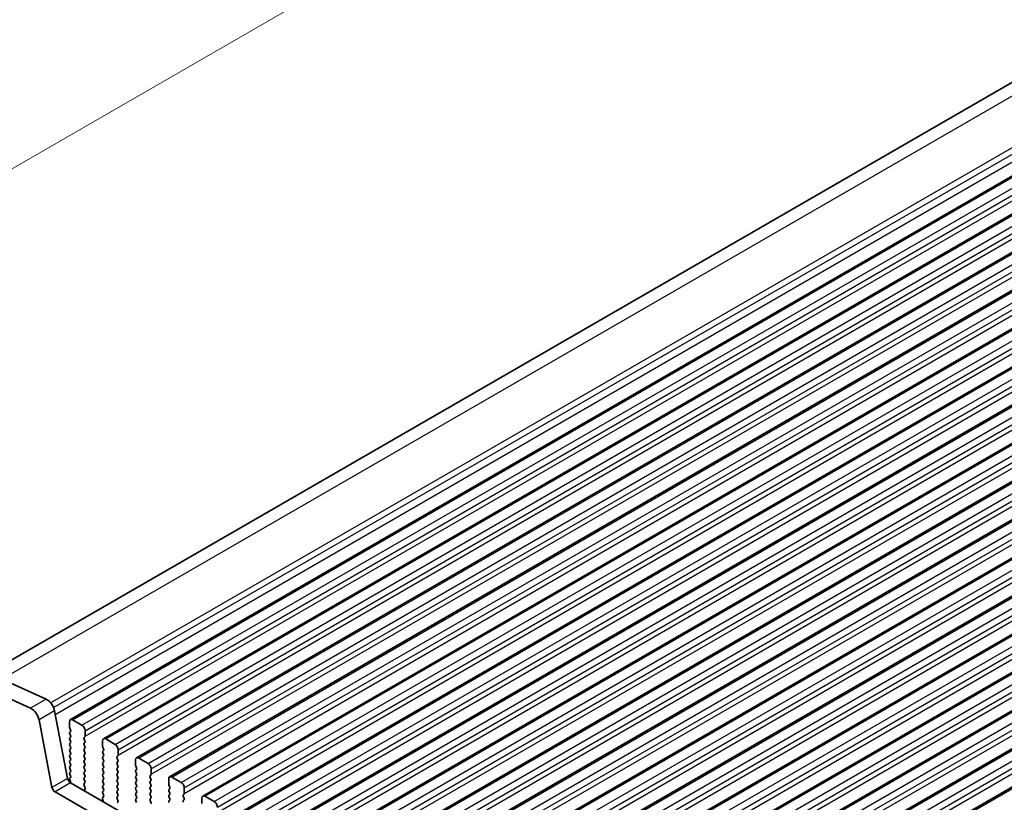
# Model space of a CAD drawing. Units: millimetres. Extents: x 0 to 6968, y 0 to 1124.
# Drawn here: x 179 to 291, y 379 to 468 of the extents above; entities that cross this region are included whole.
import ezdxf

# ---------------------------------------------------------------- set-up
doc = ezdxf.new("R2010")
doc.units = ezdxf.units.MM
for name, color, linetype, lineweight in [('Dimension (ISO)', 7, 'Continuous', 18), ('Visible (ISO)', 7, 'Continuous', 35), ('Visible Narrow (ISO)', 7, 'Continuous', 25)]:
    doc.layers.add(name, color=color, linetype=linetype, lineweight=lineweight)
doc.styles.add('Note Text (TK)', font='txt')
doc.dimstyles.new('Default - Method 1b (TK)', dxfattribs={"dimscale": 2.5, "dimtxt": 2.5, "dimasz": 2.5, "dimexe": 1, "dimexo": 1.5, "dimgap": 1, "dimtad": 1, "dimtoh": 1, "dimrnd": 1e-08, "dimdsep": 46, "dimtxsty": 'Note Text (TK)', "dimcen": 0.09, "dimdle": 5, "dimclrd": 100, "dimclre": 100, "dimclrt": 7, "dimadec": 1, "dimazin": 1, "dimtfac": 1, "dimtmove": 0, "dimatfit": 3, "dimfxl": 0, "dimtolj": 1, "dimlwd": -1, "dimlwe": -1, "dimarcsym": 0})

# ---------------------------------------------------------------- blocks, each defined once
blk = doc.blocks.new('*D24')
at = {"layer": 'Defpoints', "color": 0, "transparency": 16777216}
for p in [(321.63, 533.79), (376.46, 508.96), (174.94, 392.61)]:
    blk.add_point(p, dxfattribs=at)
at = {"layer": 'Dimension (ISO)', "color": 100, "transparency": 16777216}
for p, q in [((372.26, 510.86), (318.82, 535.06)), ((125.51, 420.56), (316.21, 530.66)), ((170.73, 394.51), (117.3, 418.7))]:
    blk.add_line(p, q, dxfattribs=at)
for points in [[(315.69, 531.56), (316.73, 529.76), (321.63, 533.79)], [(124.99, 421.46), (126.03, 419.66), (120.1, 417.44)]]:
    blk.add_solid(points, dxfattribs=at)
at = {"layer": 'Dimension (ISO)', "color": 7, "transparency": 16777216, "insert": (214.81, 477.79), "char_height": 6.25, "attachment_point": 4, "rotation": 30, "style": 'Note Text (TK)'}
blk.add_mtext('\\A1;{\\Q-35.643;\\W0.816;\\H0.772x;285}', dxfattribs=at)

msp = doc.modelspace()

# ---------------------------------------------------------------- linework, layer by layer
at = {"layer": 'Visible (ISO)'}
for p, q in [((175.7624, 393.9454), (372.2066, 507.3626)), ((185.1338, 388.7493), (383.1237, 503.0588)), ((188.8815, 386.5855), (386.8714, 500.8951)), ((192.6291, 384.4218), (390.619, 498.7313)), ((196.3768, 382.2581), (394.3667, 496.5676)), ((200.1245, 380.0944), (398.1144, 494.4039)), ((203.8721, 377.9307), (401.862, 492.2402)), ((207.6198, 375.767), (405.6097, 490.0765)), ((211.3675, 373.6032), (409.3574, 487.9128)), ((215.1151, 371.4395), (413.105, 485.7491)), ((218.8628, 369.2758), (416.8527, 483.5853)), ((222.6105, 367.1121), (420.6004, 481.4216)), ((226.3581, 364.9484), (424.348, 479.2579)), ((230.1058, 362.7847), (428.0957, 477.0942)), ((233.8535, 360.6209), (431.8434, 474.9305)), ((237.6011, 358.4572), (435.591, 472.7668)), ((241.3488, 356.2935), (439.3387, 470.603)), ((245.0965, 354.1298), (443.0864, 468.4393)), ((176.7045, 393.6321), (182.3965, 391.0553)), ((180.6288, 390.0346), (174.9368, 392.6115)), ((183.349, 389.7375), (184.8157, 382.0979)), ((183.048, 381.0773), (181.5812, 388.7169)), ((185.0302, 387.908), (185.0302, 388.5204)), ((185.3838, 388.7245), (186.4445, 388.1121)), ((185.1434, 387.6141), (185.0585, 387.7937)), ((185.0585, 387.3364), (185.1434, 387.4181)), ((186.798, 387.4997), (186.798, 386.8874)), ((185.1434, 386.9609), (185.0585, 387.1405)), ((185.0585, 386.6833), (185.1434, 386.7649)), ((185.1434, 386.3077), (185.0585, 386.4873)), ((185.0585, 386.0301), (185.1434, 386.1117)), ((186.7697, 386.8057), (186.6849, 386.7241)), ((186.6849, 386.5281), (186.7697, 386.3485)), ((186.7697, 386.1525), (186.6849, 386.0709)), ((188.7779, 385.7443), (188.7779, 386.3567)), ((189.1315, 386.5608), (190.1921, 385.9484)), ((185.1434, 385.6545), (185.0585, 385.8341)), ((185.0585, 385.3769), (185.1434, 385.4585)), ((185.1434, 385.0013), (185.0585, 385.1809)), ((186.6849, 385.8749), (186.7697, 385.6953)), ((186.7697, 385.4993), (186.6849, 385.4177)), ((186.6849, 385.2217), (186.7697, 385.0421)), ((188.8911, 385.4503), (188.8062, 385.63)), ((188.8062, 385.1727), (188.8911, 385.2544)), ((188.8911, 384.7971), (188.8062, 384.9768)), ((190.5457, 385.336), (190.5457, 384.7237)), ((185.0585, 384.7237), (185.1434, 384.8053)), ((185.1434, 384.3481), (185.0585, 384.5277)), ((185.0585, 384.0705), (185.1434, 384.1521)), ((185.1434, 383.6949), (185.0585, 383.8745)), ((186.7697, 384.8461), (186.6849, 384.7645)), ((186.6849, 384.5685), (186.7697, 384.3889)), ((186.7697, 384.1929), (186.6849, 384.1113)), ((186.6849, 383.9153), (186.7697, 383.7357)), ((188.8062, 384.5195), (188.8911, 384.6012)), ((188.8911, 384.1439), (188.8062, 384.3236)), ((188.8062, 383.8663), (188.8911, 383.948)), ((190.5174, 384.642), (190.4325, 384.5604)), ((190.4325, 384.3644), (190.5174, 384.1848)), ((190.5174, 383.9888), (190.4325, 383.9072)), ((192.5256, 383.5806), (192.5256, 384.1929)), ((192.8791, 384.3971), (193.9398, 383.7847)), ((185.0585, 383.4173), (185.1434, 383.4989)), ((185.1434, 383.0417), (185.0585, 383.2213)), ((185.0585, 382.7641), (185.1434, 382.8457)), ((186.7697, 383.5397), (186.6849, 383.4581)), ((186.6849, 383.2621), (186.7697, 383.0825)), ((186.7697, 382.8865), (186.6849, 382.8049)), ((188.8911, 383.4908), (188.8062, 383.6704)), ((188.8062, 383.2131), (188.8911, 383.2948)), ((188.8911, 382.8376), (188.8062, 383.0172)), ((190.4325, 383.7112), (190.5174, 383.5316)), ((190.5174, 383.3356), (190.4325, 383.254)), ((190.4325, 383.058), (190.5174, 382.8784)), ((192.6387, 383.2866), (192.5539, 383.4663)), ((192.5539, 383.009), (192.6387, 383.0907)), ((192.6387, 382.6334), (192.5539, 382.8131)), ((194.2933, 383.1723), (194.2933, 382.5599)), ((185.1434, 382.3885), (185.0585, 382.5681)), ((185.0585, 382.1109), (185.1434, 382.1925)), ((185.128, 381.7678), (185.0585, 381.9149)), ((186.6849, 382.6089), (186.7697, 382.4293)), ((186.7697, 382.2333), (186.6849, 382.1517)), ((186.6849, 381.9557), (186.7697, 381.7761)), ((188.8062, 382.5599), (188.8911, 382.6416)), ((188.8911, 382.1844), (188.8062, 382.364)), ((188.8062, 381.9067), (188.8911, 381.9884)), ((188.8911, 381.5312), (188.8062, 381.7108)), ((190.5174, 382.6824), (190.4325, 382.6008)), ((190.4325, 382.4048), (190.5174, 382.2252)), ((190.5174, 382.0292), (190.4325, 381.9476)), ((190.4325, 381.7516), (190.5174, 381.572)), ((192.5539, 382.3558), (192.6387, 382.4375)), ((192.6387, 381.9802), (192.5539, 382.1599)), ((192.5539, 381.7026), (192.6387, 381.7843)), ((194.2651, 382.4783), (194.1802, 382.3966)), ((194.1802, 382.2007), (194.2651, 382.0211)), ((194.2651, 381.8251), (194.1802, 381.7434)), ((196.2732, 381.4168), (196.2732, 382.0292)), ((196.6268, 382.2333), (197.6875, 381.621)), ((289.8364, 319.1135), (183.391, 380.5697)), ((185.1588, 381.5904), (290.5533, 320.7408)), ((186.7697, 381.5801), (186.6861, 381.4996)), ((186.6876, 381.3005), (186.7834, 381.1029)), ((186.803, 380.9303), (186.7335, 380.7711)), ((188.8062, 381.2535), (188.8911, 381.3352)), ((188.8911, 380.878), (188.8062, 381.0576)), ((188.8062, 380.6004), (188.8911, 380.682)), ((190.5174, 381.376), (190.4325, 381.2944)), ((190.4325, 381.0984), (190.5174, 380.9188)), ((190.5174, 380.7228), (190.4325, 380.6412)), ((192.6387, 381.327), (192.5539, 381.5067)), ((192.5539, 381.0494), (192.6387, 381.1311)), ((192.6387, 380.6738), (192.5539, 380.8535)), ((194.1802, 381.5475), (194.2651, 381.3679)), ((194.2651, 381.1719), (194.1802, 381.0903)), ((194.1802, 380.8943), (194.2651, 380.7147)), ((194.2651, 380.5187), (194.1802, 380.4371)), ((196.3864, 381.1229), (196.3015, 381.3025)), ((196.3015, 380.8453), (196.3864, 380.927)), ((196.3864, 380.4697), (196.3015, 380.6493)), ((198.041, 381.0086), (198.041, 380.3962)), ((188.8424, 379.5535), (188.7729, 379.793)), ((188.7925, 379.943), (188.8884, 380.0299)), ((188.8899, 380.2273), (188.8062, 380.4044)), ((190.4325, 380.4452), (190.5174, 380.2656)), ((190.5174, 380.0696), (190.4325, 379.988)), ((190.4325, 379.792), (190.5174, 379.6124)), ((190.5174, 379.4164), (190.4337, 379.3359)), ((192.5539, 380.3962), (192.6387, 380.4779)), ((192.6387, 380.0206), (192.5539, 380.2003)), ((192.5539, 379.743), (192.6387, 379.8247)), ((192.6387, 379.3674), (192.5539, 379.5471)), ((194.1802, 380.2411), (194.2651, 380.0615)), ((194.2651, 379.8655), (194.1802, 379.7839)), ((194.1802, 379.5879), (194.2651, 379.4083)), ((196.3015, 380.1921), (196.3864, 380.2738)), ((196.3864, 379.8165), (196.3015, 379.9961)), ((196.3015, 379.5389), (196.3864, 379.6206)), ((198.0127, 380.3146), (197.9279, 380.2329)), ((197.9279, 380.037), (198.0127, 379.8573)), ((198.0127, 379.6614), (197.9279, 379.5797)), ((200.0209, 379.2531), (200.0209, 379.8655)), ((200.3745, 380.0696), (201.4351, 379.4573))]:
    msp.add_line(p, q, dxfattribs=at)
for centre, major_axis, start_param, end_param in [((182.4914, 389.9858), (0.625, -1.0825), 1.02974424, 2.46371403), ((180.7236, 388.9652), (-0.625, 1.0825), 4.17133689, 5.60530668), ((185.3838, 388.3162), (-0.25, 0.433), 5.49778712, 7.06858345), ((185.1717, 387.1732), (-0.1, 0.1732), 0.14189703, 1.42889925), ((185.1717, 387.8263), (-0.1, 0.1732), 0.78539814, 1.42889925), ((185.0302, 387.5814), (0.1, -0.1732), 0.14189703, 1.42889925), ((186.4445, 387.7039), (0.25, -0.433), 0.78539814, 2.35619447), ((185.1717, 386.52), (-0.1, 0.1732), 0.14189703, 1.42889925), ((185.0302, 386.9282), (0.1, -0.1732), 0.14189703, 1.42889925), ((185.0302, 386.275), (0.1, -0.1732), 0.14189703, 1.42889925), ((186.798, 386.5608), (-0.1, 0.1732), 0.14189703, 1.42889925), ((186.798, 385.9076), (-0.1, 0.1732), 0.14189703, 1.42889925), ((186.6566, 386.969), (0.1, -0.1732), 0.14189703, 0.78539814), ((186.6566, 386.3158), (0.1, -0.1732), 0.14189703, 1.42889925), ((189.1315, 386.1525), (-0.25, 0.433), 5.49778712, 7.06858345), ((185.1717, 385.8668), (-0.1, 0.1732), 0.14189703, 1.42889925), ((185.1717, 385.2136), (-0.1, 0.1732), 0.14189703, 1.42889925), ((185.0302, 385.6218), (0.1, -0.1732), 0.14189703, 1.42889925), ((185.0302, 384.9686), (0.1, -0.1732), 0.14189703, 1.42889925), ((186.798, 385.2544), (-0.1, 0.1732), 0.14189703, 1.42889925), ((186.6566, 385.6626), (0.1, -0.1732), 0.14189703, 1.42889925), ((186.6566, 385.0094), (0.1, -0.1732), 0.14189703, 1.42889925), ((188.9193, 385.0094), (-0.1, 0.1732), 0.14189703, 1.42889925), ((188.9193, 385.6626), (-0.1, 0.1732), 0.78539814, 1.42889925), ((188.7779, 385.4177), (0.1, -0.1732), 0.14189703, 1.42889925), ((190.1921, 385.5402), (0.25, -0.433), 0.78539814, 2.35619447), ((185.1717, 384.5604), (-0.1, 0.1732), 0.14189703, 1.42889925), ((185.1717, 383.9072), (-0.1, 0.1732), 0.14189703, 1.42889925), ((185.0302, 384.3154), (0.1, -0.1732), 0.14189703, 1.42889925), ((186.798, 384.6012), (-0.1, 0.1732), 0.14189703, 1.42889925), ((186.798, 383.948), (-0.1, 0.1732), 0.14189703, 1.42889925), ((186.6566, 384.3562), (0.1, -0.1732), 0.14189703, 1.42889925), ((188.9193, 384.3562), (-0.1, 0.1732), 0.14189703, 1.42889925), ((188.9193, 383.703), (-0.1, 0.1732), 0.14189703, 1.42889925), ((188.7779, 384.7645), (0.1, -0.1732), 0.14189703, 1.42889925), ((188.7779, 384.1113), (0.1, -0.1732), 0.14189703, 1.42889925), ((190.5457, 384.3971), (-0.1, 0.1732), 0.14189703, 1.42889925), ((190.5457, 383.7439), (-0.1, 0.1732), 0.14189703, 1.42889925), ((190.4043, 384.8053), (0.1, -0.1732), 0.14189703, 0.78539814), ((190.4043, 384.1521), (0.1, -0.1732), 0.14189703, 1.42889925), ((192.8791, 383.9888), (-0.25, 0.433), 5.49778712, 7.06858345), ((185.1717, 383.254), (-0.1, 0.1732), 0.14189703, 1.42889925), ((185.1717, 382.6008), (-0.1, 0.1732), 0.14189703, 1.42889925), ((185.0302, 383.6622), (0.1, -0.1732), 0.14189703, 1.42889925), ((185.0302, 383.009), (0.1, -0.1732), 0.14189703, 1.42889925), ((186.798, 383.2948), (-0.1, 0.1732), 0.14189703, 1.42889925), ((186.798, 382.6416), (-0.1, 0.1732), 0.14189703, 1.42889925), ((186.6566, 383.703), (0.1, -0.1732), 0.14189703, 1.42889925), ((186.6566, 383.0498), (0.1, -0.1732), 0.14189703, 1.42889925), ((188.9193, 383.0498), (-0.1, 0.1732), 0.14189703, 1.42889925), ((188.7779, 383.4581), (0.1, -0.1732), 0.14189703, 1.42889925), ((188.7779, 382.8049), (0.1, -0.1732), 0.14189703, 1.42889925), ((190.5457, 383.0907), (-0.1, 0.1732), 0.14189703, 1.42889925), ((190.4043, 383.4989), (0.1, -0.1732), 0.14189703, 1.42889925), ((190.4043, 382.8457), (0.1, -0.1732), 0.14189703, 1.42889925), ((192.667, 382.8457), (-0.1, 0.1732), 0.14189703, 1.42889925), ((192.667, 383.4989), (-0.1, 0.1732), 0.78539814, 1.42889925), ((192.5256, 383.254), (0.1, -0.1732), 0.14189703, 1.42889925), ((193.9398, 383.3764), (0.25, -0.433), 0.78539814, 2.35619447), ((185.1588, 381.9986), (0.25, -0.433), 4.17133689, 5.49778712), ((185.1717, 381.9476), (-0.1, 0.1732), 0.14189703, 1.42889925), ((185.0149, 381.7351), (-0.1, 0.1732), 3.54136672, 4.5704919), ((185.0302, 382.3558), (0.1, -0.1732), 0.14189703, 1.42889925), ((186.798, 381.9884), (-0.1, 0.1732), 0.14189703, 1.42889925), ((186.6566, 382.3966), (0.1, -0.1732), 0.14189703, 1.42889925), ((186.6566, 381.7434), (0.1, -0.1732), 0.14189703, 1.42889925), ((188.9193, 382.3966), (-0.1, 0.1732), 0.14189703, 1.42889925), ((188.9193, 381.7434), (-0.1, 0.1732), 0.14189703, 1.42889925), ((188.7779, 382.1517), (0.1, -0.1732), 0.14189703, 1.42889925), ((190.5457, 382.4375), (-0.1, 0.1732), 0.14189703, 1.42889925), ((190.5457, 381.7843), (-0.1, 0.1732), 0.14189703, 1.42889925), ((190.4043, 382.1925), (0.1, -0.1732), 0.14189703, 1.42889925), ((192.667, 382.1925), (-0.1, 0.1732), 0.14189703, 1.42889925), ((192.667, 381.5393), (-0.1, 0.1732), 0.14189703, 1.42889925), ((192.5256, 382.6008), (0.1, -0.1732), 0.14189703, 1.42889925), ((192.5256, 381.9476), (0.1, -0.1732), 0.14189703, 1.42889925), ((194.2933, 382.2333), (-0.1, 0.1732), 0.14189703, 1.42889925), ((194.2933, 381.5801), (-0.1, 0.1732), 0.14189703, 1.42889925), ((194.1519, 382.6416), (0.1, -0.1732), 0.14189703, 0.78539814), ((194.1519, 381.9884), (0.1, -0.1732), 0.14189703, 1.42889925), ((196.6268, 381.8251), (-0.25, 0.433), 5.49778712, 7.06858345), ((197.6875, 381.2127), (0.25, -0.433), 0.78539814, 2.35619447), ((183.391, 380.978), (-0.25, 0.433), 1.02974424, 2.35619447), ((186.7992, 381.3363), (-0.1, 0.1732), 0.14189703, 1.44656048), ((186.8647, 380.6344), (0.1, -0.1732), 3.54423619, 4.10515362), ((186.6718, 381.0671), (0.1, -0.1732), 0.40264354, 1.44656048), ((188.9193, 381.0903), (-0.1, 0.1732), 0.14189703, 1.42889925), ((188.9193, 380.4371), (-0.1, 0.1732), 0.14189703, 1.42889925), ((188.7779, 381.4985), (0.1, -0.1732), 0.14189703, 1.42889925), ((188.7779, 380.8453), (0.1, -0.1732), 0.14189703, 1.42889925), ((190.5457, 381.1311), (-0.1, 0.1732), 0.14189703, 1.42889925), ((190.5457, 380.4779), (-0.1, 0.1732), 0.14189703, 1.42889925), ((190.4043, 381.5393), (0.1, -0.1732), 0.14189703, 1.42889925), ((190.4043, 380.8861), (0.1, -0.1732), 0.14189703, 1.42889925), ((192.667, 380.8861), (-0.1, 0.1732), 0.14189703, 1.42889925), ((192.5256, 381.2944), (0.1, -0.1732), 0.14189703, 1.42889925), ((192.5256, 380.6412), (0.1, -0.1732), 0.14189703, 1.42889925), ((194.2933, 380.927), (-0.1, 0.1732), 0.14189703, 1.42889925), ((194.1519, 381.3352), (0.1, -0.1732), 0.14189703, 1.42889925), ((194.1519, 380.682), (0.1, -0.1732), 0.14189703, 1.42889925), ((196.4147, 380.682), (-0.1, 0.1732), 0.14189703, 1.42889925), ((196.4147, 381.3352), (-0.1, 0.1732), 0.78539814, 1.42889925), ((196.2732, 381.0903), (0.1, -0.1732), 0.14189703, 1.42889925), ((188.9041, 379.7782), (-0.1, 0.1732), 0.1242358, 1.16815274), ((188.7113, 379.5683), (-0.1, 0.1732), 3.74882797, 4.30974539), ((188.7767, 380.1946), (0.1, -0.1732), 0.1242358, 1.42889925), ((190.5457, 379.8247), (-0.1, 0.1732), 0.14189703, 1.42889925), ((190.4043, 380.2329), (0.1, -0.1732), 0.14189703, 1.42889925), ((190.4043, 379.5797), (0.1, -0.1732), 0.14189703, 1.42889925), ((192.667, 380.2329), (-0.1, 0.1732), 0.14189703, 1.42889925), ((192.667, 379.5797), (-0.1, 0.1732), 0.14189703, 1.42889925), ((192.5256, 379.988), (0.1, -0.1732), 0.14189703, 1.42889925), ((194.2933, 380.2738), (-0.1, 0.1732), 0.14189703, 1.42889925), ((194.2933, 379.6206), (-0.1, 0.1732), 0.14189703, 1.42889925), ((194.1519, 380.0288), (0.1, -0.1732), 0.14189703, 1.42889925), ((194.1519, 379.3756), (0.1, -0.1732), 0.14189703, 1.42889925), ((196.4147, 380.0288), (-0.1, 0.1732), 0.14189703, 1.42889925), ((196.4147, 379.3756), (-0.1, 0.1732), 0.14189703, 1.42889925), ((196.2732, 380.4371), (0.1, -0.1732), 0.14189703, 1.42889925), ((196.2732, 379.7839), (0.1, -0.1732), 0.14189703, 1.42889925), ((198.041, 380.0696), (-0.1, 0.1732), 0.14189703, 1.42889925), ((198.041, 379.4164), (-0.1, 0.1732), 0.14189703, 1.42889925), ((197.8996, 380.4779), (0.1, -0.1732), 0.14189703, 0.78539814), ((197.8996, 379.8247), (0.1, -0.1732), 0.14189703, 1.42889925), ((200.3745, 379.6614), (-0.25, 0.433), 5.49778712, 7.06858345), ((201.4351, 379.049), (0.25, -0.433), 0.78539814, 2.35619447)]:
    msp.add_ellipse(centre, major_axis=major_axis, ratio=0.57735027, start_param=start_param, end_param=end_param, dxfattribs=at)
at = {"layer": 'Visible Narrow (ISO)'}
for p, q in [((177.3594, 393.3357), (374.7513, 507.3)), ((182.8905, 390.6659), (380.4433, 504.7231)), ((183.2317, 390.1159), (380.8243, 504.196)), ((183.4241, 389.3463), (380.9765, 503.4032)), ((185.3838, 388.7245), (383.3737, 503.034)), ((186.4445, 388.1121), (384.4344, 502.4216)), ((186.798, 387.4997), (384.7879, 501.8093)), ((186.798, 386.8874), (384.7879, 501.1969)), ((189.1315, 386.5608), (387.1214, 500.8703)), ((190.1921, 385.9484), (388.182, 500.2579)), ((190.5457, 385.336), (388.5356, 499.6456)), ((190.5457, 384.7237), (388.5356, 499.0332)), ((192.8791, 384.3971), (390.869, 498.7066)), ((193.9398, 383.7847), (391.9297, 498.0942)), ((194.2933, 383.1723), (392.2832, 497.4818)), ((194.2933, 382.5599), (392.2832, 496.8695)), ((196.6268, 382.2333), (394.6167, 496.5429)), ((197.6875, 381.621), (395.6774, 495.9305)), ((198.041, 381.0086), (396.0309, 495.3181)), ((198.041, 380.3962), (396.0309, 494.7057)), ((200.3745, 380.0696), (398.3644, 494.3792)), ((201.4351, 379.4573), (399.425, 493.7668)), ((201.7887, 378.8449), (399.7786, 493.1544)), ((201.7887, 378.2325), (399.7786, 492.542)), ((204.1221, 377.9059), (402.112, 492.2154)), ((205.1828, 377.2935), (403.1727, 491.6031)), ((205.5363, 376.6812), (403.5262, 490.9907)), ((205.5363, 376.0688), (403.5262, 490.3783)), ((207.8698, 375.7422), (405.8597, 490.0517)), ((208.9305, 375.1298), (406.9204, 489.4393)), ((209.284, 374.5175), (407.2739, 488.827)), ((209.284, 373.9051), (407.2739, 488.2146)), ((211.6175, 373.5785), (409.6074, 487.888)), ((212.6781, 372.9661), (410.668, 487.2756)), ((213.0317, 372.3537), (411.0216, 486.6633)), ((213.0317, 371.7414), (411.0216, 486.0509)), ((215.3651, 371.4148), (413.355, 485.7243)), ((216.4258, 370.8024), (414.4157, 485.1119)), ((216.7793, 370.19), (414.7692, 484.4995)), ((216.7793, 369.5776), (414.7692, 483.8872)), ((219.1128, 369.251), (417.1027, 483.5606)), ((220.1735, 368.6387), (418.1634, 482.9482)), ((220.527, 368.0263), (418.5169, 482.3358)), ((220.527, 367.4139), (418.5169, 481.7235)), ((222.8605, 367.0873), (420.8504, 481.3969)), ((223.9211, 366.475), (421.911, 480.7845)), ((224.2747, 365.8626), (422.2646, 480.1721)), ((224.2747, 365.2502), (422.2646, 479.5597)), ((226.6081, 364.9236), (424.598, 479.2331)), ((227.6688, 364.3112), (425.6587, 478.6208)), ((228.0223, 363.6989), (426.0122, 478.0084)), ((228.0223, 363.0865), (426.0122, 477.396)), ((230.3558, 362.7599), (428.3457, 477.0694)), ((231.4165, 362.1475), (429.4064, 476.4571)), ((231.77, 361.5352), (429.7599, 475.8447)), ((231.77, 360.9228), (429.7599, 475.2323)), ((234.1035, 360.5962), (432.0934, 474.9057)), ((235.1641, 359.9838), (433.154, 474.2933)), ((235.5177, 359.3714), (433.5076, 473.681)), ((235.5177, 358.7591), (433.5076, 473.0686)), ((237.8511, 358.4325), (435.841, 472.742)), ((238.9118, 357.8201), (436.9017, 472.1296)), ((239.2653, 357.2077), (437.2552, 471.5172)), ((239.2653, 356.5954), (437.2552, 470.9049)), ((241.5988, 356.2688), (439.5887, 470.5783)), ((242.6595, 355.6564), (440.6493, 469.9659)), ((243.013, 355.044), (441.0029, 469.3535)), ((243.013, 354.4316), (441.0029, 468.7412)), ((245.3465, 354.105), (443.3364, 468.4146)), ((182.3965, 391.0553), (180.6288, 390.0346)), ((183.349, 389.7375), (181.5812, 388.7169)), ((184.8157, 382.0979), (183.048, 381.0773)), ((185.143, 381.5999), (185.1479, 381.6027)), ((185.1588, 381.5904), (183.391, 380.5697))]:
    msp.add_line(p, q, dxfattribs=at)

# ---------------------------------------------------------------- dimensions: what is measured, and where the dimension line sits
at = {"layer": 'Dimension (ISO)', "color": 100, "true_color": 0x00ff3f}
dim = msp.add_linear_dim(base=(321.6264, 533.787), p1=(174.9368, 392.6111), p2=(376.4622, 508.9619), angle=210, text='{\\Q-35.643;\\W0.816;\\H0.772x;<>}', dimstyle='Default - Method 1b (TK)', override={"dimtoh": 0, "dimdec": 2, "dimlfac": 1.224745, "dimtp": 0, "dimtm": 0, "dimtdec": 2, "dimtofl": 0, "dimatfit": 1}, dxfattribs=at)
dim.commit()
dim.dimension.update_dxf_attribs({"geometry": '*D24', "text_midpoint": (220.8636, 475.6116), "dimtype": 160})

doc.saveas('drawing.dxf')
